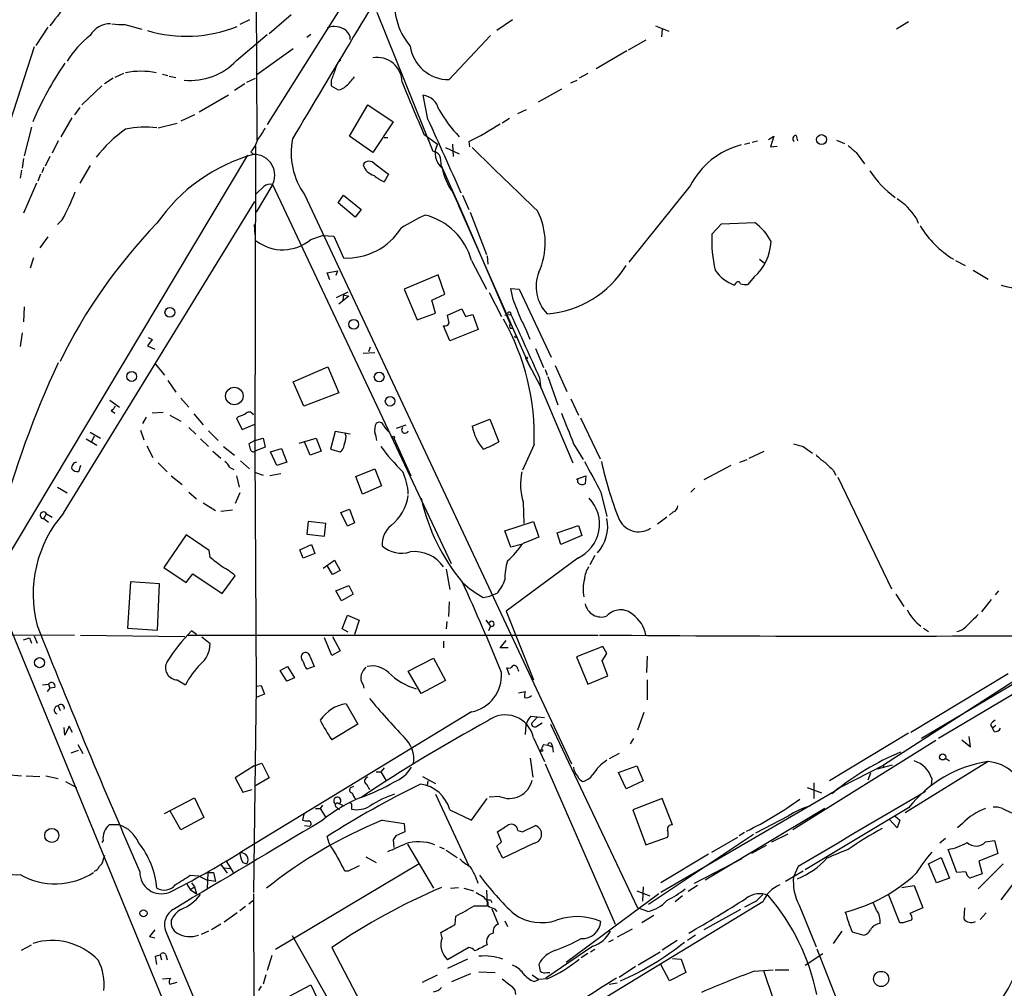
# Model space of a CAD drawing. Extents: x 5 to 971, y 11 to 890.
# Drawn here: x 523 to 645, y 560 to 681 of the extents above; entities that cross this region are included whole.
import ezdxf

# ---------------------------------------------------------------- set-up
doc = ezdxf.new("R2010")
doc.units = 0
doc.header["$MEASUREMENT"] = 0
doc.layers.add('MAIN', color=5, linetype='CONTINUOUS')

msp = doc.modelspace()

# ---------------------------------------------------------------- linework, layer by layer
at = {"layer": 'MAIN'}
for p, q in [((585.6393, 718.6506), (553.466, 667.512)), ((552.0267, 694.69), (552.196, 665.5646)), ((556.4293, 681.1433), (553.72, 678.7726)), ((567.0973, 681.482), (574.04, 664.21)), ((526.2033, 679.6193), (524.6793, 677.3333)), ((535.7707, 679.958), (537.8873, 679.3653)), ((551.2647, 680.5506), (550.0793, 679.958)), ((583.946, 680.5506), (581.9987, 679.196)), ((601.726, 679.7886), (603.4193, 679.1113)), ((633.222, 680.2966), (631.698, 679.3653)), ((549.656, 675.4706), (553.466, 678.688)), ((558.8847, 678.688), (558.3767, 678.3493)), ((576.072, 673.1), (581.2367, 678.6033)), ((602.5727, 679.3653), (602.488, 678.434)), ((524.51, 677.164), (520.192, 663.956)), ((600.5407, 678.0106), (598.3393, 676.7406)), ((556.6833, 676.91), (552.196, 673.6926)), ((598.17, 676.656), (594.36, 674.4546)), ((535.6013, 673.862), (534.5007, 673.354)), ((540.4273, 673.7773), (541.1047, 673.608)), ((541.274, 673.5233), (542.1207, 673.354)), ((593.344, 673.862), (592.2433, 673.2693)), ((532.892, 672.338), (530.4367, 669.9673)), ((534.3313, 673.2693), (533.2307, 672.592)), ((550.672, 672.592), (549.402, 671.7453)), ((550.926, 672.7613), (552.0267, 673.2693)), ((561.4247, 673.0153), (561.4247, 672.338)), ((561.4247, 672.338), (562.2713, 671.83)), ((591.2273, 672.6766), (591.9893, 673.0153)), ((548.64, 671.1526), (544.9993, 669.036)), ((573.4473, 668.1893), (572.8547, 671.1526)), ((590.042, 671.9146), (587.1633, 670.306)), ((563.7107, 666.0726), (565.9967, 669.9673)), ((565.9967, 669.9673), (569.1293, 667.8506)), ((530.1827, 669.6286), (529.5053, 668.6973)), ((544.4067, 668.6973), (542.7133, 667.9353)), ((584.6233, 668.8666), (585.724, 669.3746)), ((529.1667, 668.3586), (527.812, 665.988)), ((539.9193, 667.0886), (542.29, 667.6813)), ((569.1293, 667.8506), (566.5893, 664.0406)), ((583.6073, 668.274), (582.676, 667.6813)), ((524.1713, 667.1733), (523.24, 663.6173)), ((566.5893, 664.0406), (563.7107, 666.0726)), ((572.9393, 666.3266), (574.6327, 665.0566)), ((615.7807, 665.6493), (616.458, 666.0726)), ((616.458, 666.0726), (616.0347, 664.718)), ((619.252, 666.1573), (619.4213, 665.48)), ((527.4733, 665.48), (526.7113, 663.956)), ((552.0267, 664.8026), (551.942, 626.872)), ((568.0287, 665.9033), (568.452, 665.9033)), ((576.4953, 665.0566), (576.58, 663.5326)), ((578.5273, 665.3953), (578.612, 664.718)), ((612.8173, 665.0566), (613.4947, 665.226)), ((613.7487, 665.3106), (614.426, 665.48)), ((616.0347, 664.718), (616.8813, 664.8026)), ((624.2473, 665.5646), (625.2633, 665.1413)), ((551.0107, 663.702), (506.6453, 589.6186)), ((551.434, 664.1253), (551.7727, 663.7866)), ((575.6487, 664.6333), (577.342, 663.8713)), ((626.7027, 664.0406), (627.7187, 662.6013)), ((523.1553, 663.2786), (522.986, 662.0933)), ((526.4573, 663.5326), (525.8647, 662.3473)), ((531.4527, 662.432), (530.1827, 660.2306)), ((566.8433, 662.6013), (568.5367, 661.3313)), ((575.056, 662.5166), (577.5113, 657.0133)), ((575.056, 662.3473), (575.2253, 662.178)), ((522.9013, 661.8393), (522.732, 660.8233)), ((525.272, 661.3313), (524.9333, 660.4846)), ((525.6953, 662.178), (525.4413, 661.5006)), ((568.5367, 661.3313), (568.0287, 660.4)), ((524.764, 660.2306), (523.1553, 656.5053)), ((554.0587, 659.892), (552.1113, 656.59)), ((554.1433, 660.0613), (576.326, 612.902)), ((606.044, 659.892), (598.424, 650.4093)), ((553.0427, 659.8073), (552.1113, 658.876)), ((558.1227, 658.7913), (591.312, 588.01)), ((562.2713, 657.7753), (562.9487, 658.7066)), ((562.9487, 658.7066), (565.15, 656.9286)), ((576.4953, 659.13), (577.7653, 656.4206)), ((577.7653, 658.7066), (578.5273, 656.9286)), ((528.1507, 619.1673), (551.942, 657.9446)), ((564.388, 655.9973), (562.2713, 657.7753)), ((565.15, 656.9286), (564.388, 655.9973)), ((577.2573, 657.4366), (586.1473, 637.286)), ((577.5113, 657.0133), (583.692, 642.7046)), ((578.6967, 656.59), (580.7287, 651.3406)), ((527.9813, 655.6586), (527.3887, 655.066)), ((551.8573, 655.066), (551.942, 653.796)), ((608.7533, 653.8806), (609.9387, 655.1506)), ((609.9387, 655.1506), (614.0873, 655.32)), ((634.1533, 655.9126), (634.4073, 655.2353)), ((526.2033, 653.542), (525.1873, 652.1873)), ((558.8847, 653.2033), (560.324, 653.7113)), ((560.324, 653.7113), (561.7633, 653.6266)), ((561.7633, 653.6266), (562.9487, 650.9173)), ((524.4253, 650.9173), (524.002, 649.6473)), ((578.866, 650.5786), (580.7287, 647.0226)), ((580.8133, 651.1713), (580.898, 650.1553)), ((614.68, 650.748), (615.2727, 650.3246)), ((639.064, 650.5786), (640.2493, 649.986)), ((560.9167, 649.0546), (562.1867, 649.3086)), ((561.2553, 648.208), (560.9167, 649.0546)), ((562.1867, 649.3086), (562.0173, 648.716)), ((641.2653, 649.3933), (643.128, 648.2926)), ((574.7173, 648.8006), (570.484, 647.0226)), ((575.564, 646.43), (574.7173, 648.8006)), ((611.7167, 647.7846), (611.5473, 647.5306)), ((614.0027, 648.5466), (613.2407, 647.6153)), ((562.102, 646.0066), (563.5413, 646.684)), ((570.484, 647.0226), (572.0927, 643.2126)), ((573.9553, 645.668), (575.564, 646.43)), ((581.0673, 646.5993), (582.5913, 643.636)), ((584.0307, 645.7526), (583.7767, 647.1073)), ((583.7767, 647.1073), (584.7927, 647.0226)), ((584.7927, 647.0226), (588.772, 638.556)), ((563.626, 646.176), (562.356, 645.16)), ((562.9487, 646.3453), (562.864, 645.668)), ((562.9487, 646.3453), (563.626, 646.176)), ((574.3787, 644.0593), (573.9553, 645.668)), ((523.24, 644.8213), (523.1553, 642.9586)), ((572.0927, 643.2126), (574.3787, 644.0593)), ((575.9027, 643.8053), (577.6807, 644.5673)), ((577.6807, 644.5673), (578.104, 643.636)), ((576.072, 642.7893), (575.9027, 643.8053)), ((578.104, 643.636), (579.0353, 643.89)), ((579.0353, 643.89), (579.7127, 642.0273)), ((583.0147, 643.8053), (583.7767, 643.89)), ((522.986, 641.604), (522.732, 639.9106)), ((576.1567, 640.588), (575.3947, 642.4506)), ((579.7127, 642.0273), (576.1567, 640.588)), ((583.692, 642.1966), (584.0307, 642.1966)), ((539.1573, 640.7573), (538.5647, 639.9953)), ((538.6493, 641.0113), (539.1573, 640.7573)), ((538.5647, 639.9953), (539.496, 639.572)), ((565.404, 639.064), (566.8433, 639.1486)), ((566.2507, 639.826), (566.0813, 639.2333)), ((586.8247, 639.6566), (587.8407, 637.286)), ((585.6393, 638.3866), (587.4173, 635)), ((539.5807, 637.7093), (540.6813, 636.3546)), ((556.6833, 635.508), (561.0013, 637.3706)), ((561.0013, 637.3706), (562.356, 634.1533)), ((588.01, 637.032), (588.264, 636.3546)), ((589.28, 637.54), (590.7193, 634.3226)), ((541.1047, 635.6773), (542.1207, 634.238)), ((558.038, 632.46), (556.6833, 635.508)), ((587.3327, 636.016), (587.502, 634.6613)), ((588.3487, 636.1853), (589.6187, 632.6293)), ((587.4173, 635), (591.4813, 625.4326)), ((533.908, 633.222), (535.0933, 632.3753)), ((542.7133, 633.476), (543.7293, 632.3753)), ((562.356, 634.1533), (558.038, 632.46)), ((591.2273, 633.3913), (592.1587, 631.3593)), ((534.0773, 631.952), (534.5007, 631.6133)), ((538.3953, 631.1053), (537.972, 630.3433)), ((540.512, 631.698), (539.1573, 631.6133)), ((541.3587, 631.3593), (542.7133, 630.5973)), ((544.322, 631.5286), (545.5073, 630.174)), ((549.91, 631.19), (549.656, 630.936)), ((549.656, 630.936), (550.3333, 629.5813)), ((578.9507, 630.0046), (581.152, 630.8513)), ((581.152, 630.8513), (582.2527, 628.0573)), ((592.4127, 631.0206), (594.868, 625.9406)), ((537.718, 629.4966), (538.1413, 628.3113)), ((543.7293, 629.8353), (544.576, 628.9886)), ((546.1847, 629.412), (547.37, 628.2266)), ((550.3333, 629.5813), (551.942, 630.2586)), ((561.9327, 629.3273), (561.34, 627.126)), ((563.7953, 628.9886), (561.9327, 629.3273)), ((569.5527, 629.7506), (570.738, 630.174)), ((530.9447, 628.396), (532.2993, 627.634)), ((531.4527, 629.2426), (532.7227, 628.4806)), ((531.9607, 628.7346), (531.622, 628.0573)), ((545.1687, 628.396), (546.1847, 627.4646)), ((551.942, 628.2266), (551.18, 627.8033)), ((551.942, 628.2266), (552.958, 628.4806)), ((552.958, 628.4806), (553.212, 627.38)), ((557.4453, 627.888), (559.562, 628.4806)), ((558.8, 626.364), (558.1227, 628.0573)), ((559.562, 628.4806), (560.1547, 626.872)), ((563.2873, 628.7346), (563.118, 629.158)), ((569.214, 628.4806), (571.3307, 623.824)), ((538.48, 627.5493), (539.242, 626.11)), ((546.6927, 626.872), (547.7087, 626.0253)), ((548.0473, 627.4646), (549.402, 626.364)), ((553.212, 627.38), (551.942, 626.872)), ((551.942, 626.872), (552.1113, 597.662)), ((553.8893, 626.7873), (555.244, 627.2106)), ((555.244, 627.2106), (555.9213, 625.5173)), ((560.1547, 626.872), (558.8, 626.364)), ((561.34, 627.126), (562.5253, 626.7873)), ((586.6553, 627.7186), (585.216, 624.5013)), ((591.566, 627.8033), (592.7513, 625.856)), ((613.41, 626.0253), (615.2727, 626.872)), ((620.0987, 627.4646), (621.284, 626.618)), ((550.164, 625.6866), (551.2647, 624.6706)), ((554.6513, 625.094), (553.8893, 626.7873)), ((612.2247, 625.5173), (613.156, 625.856)), ((530.2673, 625.094), (530.0133, 624.332)), ((539.9193, 625.4326), (541.02, 624.332)), ((548.8093, 624.84), (549.3173, 624.586)), ((555.9213, 625.5173), (554.6513, 625.094)), ((564.4727, 623.7393), (566.8433, 624.6706)), ((566.8433, 624.6706), (567.69, 622.554)), ((611.124, 625.094), (607.7373, 623.316)), ((623.824, 624.5013), (624.1627, 623.9086)), ((541.528, 623.824), (542.8827, 622.7233)), ((549.656, 623.824), (549.9947, 622.3846)), ((552.0267, 624.2473), (552.958, 623.9086)), ((555.1593, 624.078), (553.8047, 623.824)), ((565.3193, 621.538), (564.4727, 623.7393)), ((591.9047, 623.4006), (593.09, 623.824)), ((592.074, 622.9773), (592.074, 623.4006)), ((593.09, 623.824), (593.0053, 622.808)), ((624.4167, 623.6546), (631.1053, 609.7693)), ((527.3887, 622.3846), (528.574, 621.7073)), ((567.69, 622.554), (565.3193, 621.538)), ((606.6367, 622.3), (606.1287, 621.792)), ((543.7293, 621.792), (544.6607, 620.9453)), ((550.0793, 621.7073), (549.4867, 620.3526)), ((594.9527, 621.792), (595.7147, 618.744)), ((545.5073, 620.4373), (547.0313, 619.506)), ((547.7087, 619.4213), (549.148, 619.5906)), ((562.61, 619.252), (563.7107, 619.6753)), ((563.7107, 619.6753), (564.3033, 617.982)), ((585.3007, 620.522), (585.3853, 617.8973)), ((525.6953, 618.49), (526.034, 619.0826)), ((525.6953, 618.49), (526.288, 618.0666)), ((526.034, 619.0826), (526.7113, 618.6593)), ((563.4567, 617.5586), (562.61, 619.252)), ((603.1653, 618.6593), (601.98, 617.8126)), ((603.9273, 619.3366), (603.504, 618.9133)), ((558.546, 618.1513), (558.3767, 616.5426)), ((560.7473, 617.8973), (558.546, 618.1513)), ((560.578, 616.2886), (560.7473, 617.8973)), ((564.3033, 617.982), (563.4567, 617.5586)), ((583.0147, 616.966), (586.5707, 618.1513)), ((586.5707, 618.1513), (587.248, 616.204)), ((589.534, 616.712), (592.1587, 617.6433)), ((592.1587, 617.6433), (592.582, 616.3733)), ((543.3907, 616.458), (540.5967, 612.394)), ((546.2693, 614.5106), (543.3907, 616.458)), ((558.3767, 616.5426), (560.578, 616.2886)), ((583.7767, 614.934), (583.0147, 616.966)), ((589.9573, 615.2726), (589.534, 616.712)), ((592.582, 616.3733), (589.9573, 615.2726)), ((557.53, 614.5953), (558.9693, 615.2726)), ((557.9533, 613.5793), (557.53, 614.5953)), ((558.9693, 615.2726), (559.3927, 614.172)), ((585.0467, 615.2726), (583.7767, 614.934)), ((546.354, 613.664), (546.2693, 614.5106)), ((559.3927, 614.172), (557.9533, 613.5793)), ((592.074, 613.5793), (583.184, 606.9753)), ((594.1907, 613.918), (593.598, 612.7326)), ((540.5967, 612.394), (543.3907, 610.5313)), ((560.4087, 612.3093), (561.848, 613.3253)), ((561.594, 611.5473), (560.9167, 612.648)), ((561.848, 613.3253), (562.5253, 612.0553)), ((575.7333, 612.2246), (576.1567, 609.6846)), ((543.3907, 610.5313), (544.2373, 611.632)), ((544.2373, 611.632), (547.878, 609.1766)), ((547.878, 609.1766), (549.4867, 611.378)), ((562.5253, 612.0553), (561.594, 611.5473)), ((536.448, 610.616), (536.1093, 604.8586)), ((540.0887, 610.362), (536.448, 610.616)), ((539.8347, 604.6046), (540.0887, 610.362)), ((562.0173, 609.5153), (563.626, 610.1926)), ((563.626, 610.1926), (564.134, 609.092)), ((562.6947, 608.2453), (562.0173, 609.5153)), ((564.134, 609.092), (562.6947, 608.2453)), ((580.3053, 608.6686), (581.152, 608.838)), ((581.9987, 609.1766), (581.152, 608.838)), ((631.6133, 609.092), (632.6293, 607.568)), ((644.398, 609.5153), (643.9747, 609.0073)), ((576.072, 608.1606), (575.9873, 606.298)), ((643.4667, 608.4146), (642.2813, 606.8906)), ((562.7793, 604.774), (563.4567, 606.4673)), ((563.4567, 606.4673), (564.896, 605.8746)), ((583.184, 606.9753), (586.5707, 598.424)), ((548.7247, 538.6493), (521.1233, 605.8746)), ((536.1093, 604.8586), (539.8347, 604.6046)), ((564.896, 605.8746), (564.3033, 604.0966)), ((575.818, 605.7053), (575.7333, 604.774)), ((580.644, 605.8746), (581.2367, 605.1126)), ((581.2367, 605.1126), (580.9827, 604.52)), ((635.0847, 604.8586), (635.6773, 604.4353)), ((486.5793, 604.0966), (529.5053, 604.012)), ((523.1553, 603.4193), (523.9173, 603.6733)), ((523.9173, 603.6733), (524.1713, 602.996)), ((524.51, 603.9273), (524.8487, 602.996)), ((530.2673, 604.012), (543.2213, 603.8426)), ((543.6447, 604.012), (594.614, 604.012)), ((544.6607, 604.0966), (544.068, 604.52)), ((546.354, 602.9113), (545.338, 603.758)), ((561.5093, 601.472), (560.578, 603.6733)), ((561.594, 603.8426), (562.5253, 602.0646)), ((563.5413, 604.3506), (562.7793, 604.774)), ((575.3947, 603.25), (575.3947, 602.4033)), ((582.422, 602.4033), (583.184, 603.3346)), ((583.438, 602.4033), (582.422, 602.4033)), ((595.2067, 602.5726), (591.9047, 601.3026)), ((595.7147, 601.726), (595.2067, 602.5726)), ((655.6587, 603.504), (634.8307, 591.1426)), ((657.352, 603.25), (636.9473, 591.1426)), ((558.8, 601.3026), (559.308, 600.1173)), ((562.5253, 602.0646), (561.5093, 601.472)), ((570.992, 599.5246), (574.1247, 601.1333)), ((574.1247, 601.1333), (575.6487, 598.3393)), ((591.9047, 601.3026), (593.344, 597.916)), ((595.122, 600.7946), (595.7147, 601.726)), ((600.71, 601.3873), (600.6253, 599.3553)), ((651.002, 601.3026), (630.0893, 587.8406)), ((555.0747, 599.6093), (556.006, 600.1173)), ((556.006, 600.1173), (556.8527, 598.678)), ((559.308, 600.1173), (558.3767, 599.7786)), ((583.6073, 599.0166), (583.2687, 599.948)), ((595.7993, 598.932), (595.122, 600.7946)), ((555.9213, 598.2546), (555.0747, 599.6093)), ((556.8527, 598.678), (555.9213, 598.2546)), ((572.6007, 596.7306), (570.992, 599.5246)), ((584.6233, 599.7786), (584.708, 599.5246)), ((593.344, 597.916), (595.7993, 598.932)), ((645.5833, 599.186), (633.476, 591.9046)), ((525.526, 597.8313), (526.288, 597.916)), ((526.288, 597.916), (526.4573, 597.408)), ((527.05, 597.4926), (526.4573, 597.408)), ((542.29, 598.424), (543.306, 597.8313)), ((552.1113, 597.662), (551.7727, 572.008)), ((552.1113, 597.662), (552.704, 597.7466)), ((552.704, 597.7466), (553.1273, 596.646)), ((565.404, 597.8313), (565.4887, 597.408)), ((575.6487, 598.3393), (572.6007, 596.7306)), ((600.71, 598.424), (600.71, 595.9686)), ((526.4573, 597.408), (526.1187, 596.9846)), ((553.1273, 596.646), (552.1113, 596.2226)), ((584.708, 596.8153), (585.5547, 596.9846)), ((527.4733, 595.2066), (527.7273, 594.614)), ((563.2873, 595.4606), (564.7267, 592.9206)), ((578.866, 594.4446), (550.0793, 576.9186)), ((586.232, 593.9366), (587.0787, 593.852)), ((587.0787, 593.852), (586.3167, 593.0053)), ((587.0787, 593.852), (587.9253, 593.7673)), ((600.2867, 594.36), (599.5247, 592.1586)), ((528.828, 592.6666), (528.32, 591.566)), ((529.2513, 591.9046), (528.828, 592.6666)), ((564.7267, 592.9206), (561.5093, 590.9733)), ((585.6393, 592.836), (585.5547, 591.6506)), ((586.994, 592.6666), (587.6713, 593.09)), ((588.6873, 592.9206), (599.5247, 570.0606)), ((643.382, 592.836), (643.636, 592.4126)), ((644.0593, 592.7513), (643.636, 592.4126)), ((528.32, 591.566), (528.2353, 592.4973)), ((633.222, 591.82), (623.4007, 585.8933)), ((640.9267, 590.1266), (640.7573, 591.3966)), ((643.89, 591.9893), (643.636, 592.4126)), ((529.9287, 590.3806), (530.5213, 589.28)), ((586.5707, 591.2273), (587.9253, 588.264)), ((587.8407, 590.3806), (588.3487, 590.296)), ((588.3487, 590.296), (588.9413, 590.1266)), ((588.772, 590.55), (588.9413, 590.1266)), ((588.9413, 590.1266), (589.026, 589.4493)), ((599.0167, 591.1426), (598.5933, 590.4653)), ((636.6087, 590.8886), (618.8287, 579.7973)), ((639.826, 590.9733), (640.9267, 590.1266)), ((529.082, 589.3646), (530.0133, 589.7033)), ((597.2387, 589.28), (595.9687, 588.6026)), ((551.8573, 587.756), (549.4867, 586.232)), ((551.8573, 587.756), (552.7887, 588.0946)), ((552.7887, 588.0946), (553.72, 586.232)), ((586.1473, 588.6873), (586.486, 586.3166)), ((588.01, 588.01), (596.7307, 568.0286)), ((597.154, 586.9093), (599.44, 587.756)), ((599.44, 587.756), (600.202, 585.8933)), ((624.84, 585.1313), (630.0893, 587.8406)), ((631.19, 587.8406), (629.3273, 587.3326)), ((630.0893, 587.8406), (630.0893, 587.5866)), ((643.128, 588.264), (632.7987, 581.914)), ((637.794, 588.6873), (638.302, 588.3486)), ((644.7367, 571.0766), (657.9447, 588.518)), ((521.0387, 586.6553), (522.9013, 586.486)), ((523.494, 586.486), (525.1873, 586.4013)), ((525.9493, 586.486), (527.4733, 586.1473)), ((567.0127, 586.994), (567.6053, 586.994)), ((568.0287, 587.502), (567.6053, 586.994)), ((567.6053, 586.994), (568.198, 585.978)), ((598.0853, 584.8773), (597.154, 586.9093)), ((628.4807, 586.8246), (628.142, 585.978)), ((528.4047, 585.8086), (529.7593, 585.0466)), ((549.4867, 586.232), (550.418, 584.454)), ((553.72, 586.232), (551.942, 585.216)), ((563.88, 585.0466), (564.2187, 585.216)), ((565.8273, 585.47), (566.166, 584.7926)), ((572.77, 586.4013), (574.3787, 585.5546)), ((573.4473, 585.8933), (573.3627, 585.3006)), ((600.202, 585.8933), (598.0853, 584.8773)), ((621.4533, 585.6393), (621.4533, 583.692)), ((636.1007, 586.1473), (636.016, 585.3006)), ((550.418, 584.454), (551.6033, 584.7926)), ((574.3787, 584.2), (578.5273, 575.31)), ((623.9933, 584.5386), (602.4033, 572.008)), ((620.6067, 585.0466), (622.3847, 584.3693)), ((624.84, 585.1313), (623.6547, 584.2846)), ((623.6547, 584.2846), (623.9933, 584.5386)), ((623.9933, 584.5386), (623.6547, 584.2846)), ((540.6813, 581.8293), (544.4067, 583.7766)), ((544.4067, 583.7766), (545.592, 581.3213)), ((560.324, 582.8453), (560.07, 582.422)), ((562.2713, 583.0993), (563.0333, 582.7606)), ((563.9647, 582.7606), (563.9647, 582.3373)), ((578.866, 580.9826), (580.8133, 583.692)), ((582.3373, 583.946), (581.0673, 583.8613)), ((602.5727, 583.692), (598.932, 582.2526)), ((603.8427, 580.39), (602.5727, 583.692)), ((542.7133, 579.7973), (541.3587, 582.168)), ((558.038, 581.7446), (557.8687, 580.9826)), ((559.4773, 582.422), (560.07, 582.422)), ((560.07, 582.422), (560.7473, 581.3213)), ((562.102, 582.5913), (562.4407, 582.2526)), ((576.1567, 582.2526), (578.866, 580.9826)), ((598.932, 582.2526), (600.5407, 577.9346)), ((622.808, 582.422), (607.9067, 573.532)), ((633.222, 582.5066), (620.3527, 574.802)), ((644.906, 582.422), (646.0067, 581.914)), ((535.0933, 580.39), (533.8233, 580.39)), ((545.592, 581.3213), (542.7133, 579.7973)), ((567.7747, 580.9826), (570.484, 580.5593)), ((570.484, 580.5593), (570.5687, 579.5433)), ((618.236, 581.4906), (614.172, 579.374)), ((631.7827, 580.0513), (630.8513, 581.0673)), ((631.5287, 581.4906), (632.1213, 580.9826)), ((632.1213, 580.9826), (631.7827, 580.0513)), ((639.9107, 580.5593), (639.318, 580.0513)), ((558.1227, 580.3053), (558.7153, 580.2206)), ((570.5687, 579.5433), (569.468, 579.0353)), ((582.5913, 578.2733), (582.0833, 579.5433)), ((584.6233, 579.7126), (585.216, 579.5433)), ((585.216, 579.5433), (586.8247, 580.3053)), ((613.918, 579.2046), (600.8793, 570.484)), ((612.8173, 579.4586), (612.14, 579.0353)), ((616.204, 578.2733), (618.236, 579.2893)), ((533.0613, 578.4426), (532.892, 578.1886)), ((561.1707, 578.104), (560.9167, 578.9506)), ((569.1293, 578.5273), (569.214, 577.596)), ((570.9073, 578.0193), (574.1247, 572.516)), ((581.9987, 577.7653), (582.5913, 578.2733)), ((586.6553, 578.104), (582.7607, 576.2413)), ((600.5407, 577.9346), (603.25, 578.866)), ((608.7533, 577.0033), (611.9707, 578.866)), ((637.794, 578.6966), (637.1167, 578.104)), ((642.7893, 578.2733), (643.89, 578.4426)), ((643.89, 578.4426), (644.3133, 576.834)), ((574.8867, 577.6806), (575.4793, 577.4266)), ((575.7333, 577.2573), (577.088, 576.326)), ((608.33, 576.7493), (602.4033, 573.1933)), ((615.5267, 577.85), (613.664, 576.834)), ((639.2333, 574.4633), (638.1327, 577.342)), ((644.3133, 576.834), (641.9427, 575.9026)), ((532.892, 575.564), (532.5533, 575.2253)), ((547.7087, 575.4793), (548.4707, 574.3786)), ((548.3013, 575.9873), (549.2327, 574.4633)), ((550.418, 575.7333), (550.926, 575.564)), ((572.3467, 575.564), (554.482, 564.896)), ((565.7427, 576.4106), (567.0127, 575.7333)), ((612.4787, 576.1566), (606.552, 573.1086)), ((635.6773, 575.564), (637.286, 576.326)), ((636.6933, 573.1933), (635.6773, 575.564)), ((637.286, 576.326), (638.302, 573.786)), ((644.9907, 575.564), (641.858, 572.4313)), ((641.9427, 575.9026), (642.366, 574.294)), ((546.1, 574.4633), (546.0153, 572.4313)), ((546.1, 574.4633), (546.7773, 574.4633)), ((546.7773, 574.4633), (547.0313, 573.3626)), ((548.132, 575.056), (548.894, 574.9713)), ((563.5413, 574.6326), (563.118, 574.6326)), ((620.0987, 574.6326), (617.8973, 573.3626)), ((619.506, 575.2253), (618.9133, 573.9553)), ((640.334, 574.548), (639.2333, 574.4633)), ((543.4753, 573.024), (543.8987, 572.3466)), ((543.8987, 574.1246), (544.9147, 574.04)), ((544.068, 573.1933), (544.4067, 572.6853)), ((544.9147, 574.04), (546.0153, 573.532)), ((547.0313, 573.3626), (546.0153, 573.532)), ((638.302, 573.786), (636.6933, 573.1933)), ((543.8987, 572.3466), (544.4067, 572.6853)), ((543.8987, 572.3466), (544.6607, 571.8386)), ((544.4067, 572.6853), (544.6607, 571.8386)), ((551.7727, 571.8386), (551.8573, 508.0846)), ((576.2413, 572.516), (577.2573, 572.6006)), ((577.9347, 572.516), (579.12, 572.1773)), ((580.7287, 572.262), (580.8133, 570.3146)), ((602.1493, 571.8386), (590.6347, 563.2873)), ((599.44, 572.1773), (601.0487, 571.5846)), ((600.202, 572.6853), (600.1173, 570.9073)), ((606.9753, 572.8546), (605.79, 572.0926)), ((632.3753, 572.6006), (633.8993, 572.8546)), ((633.8993, 572.8546), (635, 570.0606)), ((551.18, 570.5686), (551.688, 570.992)), ((581.2367, 571.0766), (581.406, 570.738)), ((615.1033, 570.8226), (590.042, 555.5826)), ((605.1127, 571.5846), (604.1813, 570.8226)), ((614.2567, 570.9073), (612.8173, 570.1453)), ((629.2427, 569.8066), (628.8193, 570.738)), ((632.1213, 568.198), (630.7667, 571.6693)), ((549.7407, 569.468), (548.132, 568.2826)), ((550.7567, 570.23), (550.0793, 569.722)), ((579.2047, 570.3146), (580.8133, 570.3146)), ((581.406, 569.976), (582.168, 568.0286)), ((581.7447, 569.976), (581.9987, 569.6373)), ((600.7947, 569.6373), (599.5247, 570.0606)), ((612.3093, 569.8913), (607.7373, 567.3513)), ((619.5907, 570.3993), (621.7073, 565.2346)), ((635, 570.0606), (633.3913, 569.3833)), ((640.1647, 570.0606), (640.08, 568.706)), ((642.874, 569.468), (642.112, 568.6213)), ((576.834, 568.0286), (576.9187, 569.0446)), ((583.0147, 568.452), (583.3533, 567.7746)), ((601.5567, 569.1293), (600.0327, 568.198)), ((632.5447, 568.198), (632.1213, 568.198)), ((540.9353, 566.928), (551.8573, 541.02)), ((546.1847, 567.182), (545.2533, 566.7586)), ((547.7087, 568.0286), (546.5233, 567.3513)), ((575.2253, 566.3353), (575.056, 567.0126)), ((598.8473, 567.436), (596.9847, 566.42)), ((624.9247, 567.182), (623.824, 565.658)), ((626.1947, 567.0973), (627.634, 566.674)), ((538.8187, 566.5046), (539.496, 566.3353)), ((562.864, 555.5826), (556.5987, 566.5893)), ((596.4767, 566.0813), (595.884, 565.8273)), ((604.4353, 565.9966), (602.5727, 564.8113)), ((606.7213, 566.674), (605.7053, 565.9966)), ((522.9013, 564.8113), (524.1713, 565.4886)), ((561.5093, 565.15), (565.7427, 557.022)), ((578.5273, 565.15), (575.9027, 563.626)), ((593.9367, 565.3193), (588.0947, 561.34)), ((594.1907, 564.896), (593.6827, 564.5573)), ((602.3187, 564.5573), (599.6093, 562.9486)), ((621.792, 564.9806), (639.318, 520.6153)), ((539.5807, 564.0493), (540.1733, 564.2186)), ((540.1733, 564.2186), (540.3427, 563.626)), ((540.8507, 564.2186), (541.02, 563.626)), ((554.0587, 564.134), (553.466, 562.2713)), ((578.358, 563.7106), (575.9027, 562.5253)), ((593.344, 564.388), (592.4973, 563.88)), ((603.8427, 563.7953), (604.9433, 563.7106)), ((604.9433, 563.7106), (605.536, 562.0173)), ((620.3527, 562.9486), (622.554, 564.388)), ((579.7973, 562.102), (581.8293, 562.0173)), ((588.264, 562.0173), (588.6027, 562.0173)), ((599.2707, 562.7793), (597.2387, 561.4246)), ((603.504, 561.0013), (602.4033, 563.0333)), ((605.536, 562.0173), (603.504, 561.0013)), ((614.0027, 562.1866), (616.3733, 562.356)), ((615.188, 562.2713), (616.3733, 558.7153)), ((616.6273, 562.356), (618.3207, 562.356)), ((540.4273, 561.2553), (541.4433, 561.34)), ((541.3587, 560.578), (542.29, 560.832)), ((553.2967, 561.7633), (552.958, 560.578)), ((572.77, 560.832), (574.6327, 561.7633)), ((576.4107, 560.9166), (578.7813, 561.9326)), ((586.4013, 561.7633), (587.248, 561.1706)), ((586.6553, 560.9166), (587.248, 561.1706)), ((588.264, 561.2553), (587.248, 561.1706)), ((595.9687, 560.578), (596.9847, 560.7473)), ((552.704, 560.324), (552.3653, 559.816)), ((554.1433, 557.9533), (558.8847, 560.4933)), ((558.8847, 560.4933), (560.578, 556.9373))]:
    msp.add_line(p, q, dxfattribs=at)
for centre, radius in [((622.3897, 665.6385), 0.6155), ((541.3613, 644.1467), 0.6068), ((564.2292, 642.6539), 0.6071), ((584.3693, 641.096), 0.1197), ((585.724, 638.4714), 0.1197), ((536.6173, 636.17), 0.6149), ((567.3876, 636.1168), 0.6032), ((549.3713, 633.743), 1.0895), ((568.7399, 633.0846), 0.5909), ((569.1716, 628.6077), 0.1338), ((525.1599, 600.5767), 0.6246), ((587.5866, 589.6469), 0.1411), ((637.4553, 588.8567), 0.3786), ((526.6845, 579.0899), 0.8756), ((538.0827, 569.3964), 0.4371), ((629.8066, 561.2372), 0.9424)]:
    msp.add_circle(centre, radius, dxfattribs=at)
for centre, radius, start, end in [((6914.19, -3131.5487), 7405.2902, 148.92165207, 149.15083592), ((560.3058, 662.501), 43.3672, 146.837854, 175.724664), ((553.1775, 660.4953), 32.9576, 130.072856, 144.168861), ((577.3859, 682.4999), 8.0793, 168.529291, 220.539528), ((533.996, 677.0758), 2.9668, 90.063731, 149.011072), ((535.3475, 687.2474), 7.3017, 260.656102, 273.322686), ((543.421, 695.5478), 17.0577, 253.459175, 291.745834), ((561.8058, 677.2913), 2.4131, 52.123767, 111.620193), ((539.6637, 668.3599), 13.1281, 128.71529, 147.642884), ((562.4169, 678.1267), 1.3788, 358.695026, 50.854739), ((576.0219, 677.923), 4.8233, 188.037537, 270.595151), ((567.1202, 672.7451), 3.1099, 0.29847, 99.829425), ((559.0953, 653.5852), 37.5684, 145.00287, 157.683773), ((543.8416, 681.0263), 8.042, 264.971409, 316.303406), ((563.9677, 673.9933), 2.0696, 130.99737, 169.512657), ((537.7603, 664.4966), 9.6401, 78.602647, 101.397353), ((900.3315, 546.701), 361.681, 159.329823, 159.559021), ((560.1718, 676.2333), 4.988, 308.653171, 325.92412), ((562.1731, 673.2965), 1.4698, 273.83093, 319.295957), ((2180.2527, 1346.8659), 1745.4484, 202.7187003, 202.9478841), ((572.5976, 668.9156), 2.2517, 11.762061, 83.443722), ((592.4361, 679.9546), 20.5645, 210.962658, 222.778147), ((-286.5543, 276.0345), 945.1921, 23.8993015, 24.5126588), ((564.7892, 694.2477), 31.9562, 295.461503, 303.489268), ((544.8413, 653.8503), 15.8602, 124.511686, 142.760898), ((538.2755, 656.1273), 11.06, 82.338636, 102.639951), ((547.4998, 669.7637), 6.3076, 319.285006, 334.905676), ((619.2404, 665.7378), 0.4196, 88.416063, 234.711536), ((549.0264, 666.4601), 3.3538, 315.879471, 346.009749), ((565.381, 664.0232), 8.9474, 168.976781, 215.784673), ((576.6994, 663.929), 2.3543, 151.382937, 231.234911), ((614.9636, 655.2513), 10.0546, 104.807054, 152.512889), ((837.8798, 918.4759), 330.6555, 230.078715, 230.307887), ((557.5728, 642.9046), 21.6725, 105.522951, 145.322587), ((551.8155, 661.1935), 2.5935, 329.877782, 90.945601), ((573.6249, 662.5584), 1.703, 42.186781, 75.891948), ((572.6002, 662.7283), 2.4852, 351.18127, 23.066602), ((2551.5115, 2692.6929), 2829.138, 225.7947875, 226.0239707), ((566.1522, 662.0731), 0.8698, 37.390275, 149.342406), ((567.2823, 663.0404), 1.95, 195.582149, 254.424301), ((569.8038, 664.7978), 4.7425, 230.052738, 248.01934), ((582.9332, 663.6429), 7.8621, 191.367244, 215.030051), ((639.5905, 669.2381), 13.4655, 213.762645, 233.223117), ((553.847, 658.8337), 1.2629, 76.430326, 129.560428), ((499.2916, 671.0623), 32.5634, 331.768339, 338.504186), ((626.7867, 650.9169), 8.9008, 34.143372, 55.854307), ((583.4238, 633.716), 24.7839, 114.595027, 122.396244), ((571.1314, 648.4866), 8.0125, 15.134828, 75.713146), ((579.2774, 652.7741), 8.7603, 335.485786, 27.059669), ((587.562, 608.9916), 66.5167, 135.955271, 154.098271), ((610.1406, 649.8809), 6.7201, 27.16789, 54.034747), ((563.3685, 658.9202), 8.0139, 266.997246, 327.739372), ((624.7658, 653.1278), 16.0302, 177.30832, 193.471808), ((645.2627, 661.3496), 12.4109, 211.32859, 238.673073), ((555.3921, 657.3563), 5.4264, 232.800036, 310.063246), ((609.9668, 653.197), 6.1575, 310.953433, 357.694514), ((591.7783, 647.3482), 4.8715, 158.428133, 223.829775), ((587.3958, 656.4217), 12.4773, 273.989986, 328.949616), ((613.24, 652.1247), 4.896, 213.909477, 249.773638), ((611.9989, 647.6436), 0.3155, 10.298349, 153.451194), ((612.9866, 649.9843), 2.3826, 253.484793, 276.122164), ((653.352, 679.6161), 33.222, 254.969987, 272.665), ((-50.4439, 390.4895), 683.8986, 21.6868196, 21.9160087), ((583.5727, 643.9707), 0.2194, 338.416831, 178.981632), ((575.4793, 643.1279), 0.6826, 262.88019, 330.261365), ((557.0462, 628.7325), 29.6265, 358.038796, 29.446762), ((2554.0571, 1528.954), 2159.9405, 204.189956, 204.4191386), ((570.8805, 635.3882), 16.1834, 19.375993, 28.913134), ((584.0305, 642.4506), 0.4232, 143.116564, 216.883436), ((638.4335, 586.393), 122.3231, 155.108671, 165.157319), ((533.6115, 632.9258), 1.0795, 295.563296, 334.436704), ((551.2117, 631.1369), 0.6035, 21.625104, 127.864991), ((549.4239, 633.4956), 2.3563, 281.905565, 306.980293), ((1543.286, 1010.701), 1025.8565, 201.6868108, 201.9159979), ((569.0024, 629.4542), 2.1793, 155.922459, 187.811463), ((567.3831, 629.867), 0.6034, 21.619776, 127.870819), ((569.5388, 630.7583), 1.7294, 202.757481, 241.213446), ((570.594, 629.5288), 0.4148, 132.341539, 343.644759), ((585.2728, 631.2216), 6.4382, 190.896115, 219.504869), ((560.139, 628.8816), 3.1517, 336.681342, 357.326695), ((564.8435, 628.1123), 2.2567, 2.903231, 27.605171), ((576.8429, 636.8679), 10.3389, 289.565885, 301.550358), ((720.5601, 669.7823), 174.5046, 193.919653, 194.148876), ((551.7303, 627.1966), 0.3875, 190.497939, 303.11188), ((561.933, 627.7184), 1.1035, 302.461635, 355.613639), ((587.0676, 641.5596), 24.0302, 215.912833, 225.800357), ((704.1828, 923.9902), 308.2168, 253.939374, 254.168552), ((625.0511, 629.2846), 4.3845, 220.302505, 239.229875), ((529.8599, 624.8161), 0.7083, 98.164418, 191.854079), ((529.9165, 625.3178), 0.9905, 220.799562, 275.608144), ((546.9877, 624.0348), 1.9916, 23.846818, 51.896418), ((1546.4359, 1131.6965), 1079.5012, 207.957892, 208.1870751), ((636.7487, 634.3333), 42.6154, 191.822814, 201.702567), ((877.3158, 879.0091), 359.2107, 224.885409, 225.114592), ((564.2512, 621.383), 6.7426, 1.317244, 25.9361), ((592.2327, 622.739), 7.2779, 167.356598, 197.735374), ((592.651, 623.5054), 0.7822, 222.46635, 296.931928), ((565.3341, 622.1194), 5.7075, 308.34876, 352.441046), ((597.0189, 626.5224), 25.0283, 192.676598, 219.711367), ((590.1083, 617.8234), 4.6772, 294.851715, 43.281192), ((603.7791, 620.0634), 0.7417, 281.525044, 2.720065), ((539.6962, 609.0631), 15.3425, 138.80877, 194.593914), ((525.6515, 618.9081), 0.4204, 24.522906, 275.98047), ((590.9643, 617.5375), 4.845, 317.376371, 11.337995), ((599.6517, 619.5315), 2.6747, 200.962459, 303.636597), ((570.7581, 615.319), 2.9912, 129.009214, 184.135293), ((797.9031, 107.7899), 550.3276, 112.506068, 112.735255), ((570.1876, 617.8075), 3.6242, 228.258148, 286.979988), ((575.8337, 621.7358), 11.3452, 311.513927, 325.790412), ((250.766, 232.0713), 482.6855, 52.008863, 52.238046), ((571.8336, 610.0985), 4.2833, 33.757219, 97.884933), ((544.1451, 605.2964), 8.0944, 48.706467, 62.537149), ((590.5152, 611.0082), 7.5018, 162.687483, 181.05558), ((595.9674, 610.7857), 3.0514, 146.303162, 176.82694), ((597.0171, 609.6947), 4.2858, 162.904053, 192.688894), ((588.1762, 622.0646), 15.5372, 227.928008, 239.56338), ((318.7186, 492.0402), 284.8602, 22.131216, 24.579931), ((578.961, 612.1507), 4.2512, 315.606121, 342.466923), ((594.9983, 608.2794), 2.0276, 190.595006, 290.690986), ((597.4056, 604.9059), 2.2449, 47.160773, 138.868576), ((596.643, 603.3228), 3.9582, 10.027518, 54.669296), ((638.0787, 609.6113), 5.5987, 206.141246, 233.468434), ((1022.0707, 224.8153), 538.7807, 134.885401, 135.114599), ((1513.7856, 999.7168), 1064.7262, 201.7486847, 203.535813), ((581.3636, 605.409), 0.3224, 246.82241, 156.799076), ((638.8204, 606.5205), 2.1257, 281.20051, 315.402156), ((559.6447, 588.9345), 22.035, 134.98382, 147.696806), ((626.7027, 4349.6972), 3745.8212, 269.5117576, 270.488241), ((543.0305, 602.9157), 3.3235, 310.042192, 359.924146), ((558.3862, 601.2576), 0.698, 137.851101, 231.6722), ((558.2074, 601.235), 0.5965, 6.507803, 124.59856), ((542.3399, 599.9475), 1.5243, 149.985176, 268.124032), ((552.6385, 592.9404), 10.5364, 135.149577, 152.342234), ((560.262, 601.1976), 2.3596, 191.925675, 216.96751), ((567.6177, 598.1851), 2.6323, 135.423265, 159.631202), ((566.456, 597.0896), 3.0762, 47.437264, 100.185899), ((583.5227, 600.4561), 0.5681, 243.43946, 333.425927), ((584.1623, 599.7598), 0.4614, 2.33528, 106.573158), ((566.547, 598.7203), 1.448, 164.744881, 217.874984), ((574.3361, 605.2815), 8.2917, 225.619569, 253.693637), ((577.9013, 599.0448), 4.7003, 281.84377, 3.787722), ((526.6514, 597.6726), 0.4374, 335.696991, 146.186403), ((587.4161, 596.392), 1.9535, 162.340474, 184.974823), ((585.6392, 597.1967), 0.9887, 260.146108, 313.254118), ((527.5142, 594.6777), 0.5305, 94.4219, 246.658181), ((527.8209, 594.9348), 0.4412, 339.918154, 141.976966), ((563.992, 590.7818), 4.7316, 98.565254, 145.98617), ((633.6634, 652.1857), 87.7339, 219.705165, 223.935201), ((583.0723, 590.5114), 3.5709, 11.565133, 127.509796), ((588.9063, 591.7865), 3.4314, 141.201202, 162.190762), ((575.8551, 601.0323), 17.521, 205.720168, 215.037402), ((675.2674, 419.7894), 197.552, 118.534904, 123.847271), ((586.7401, 593.0054), 0.4234, 180.013532, 306.848245), ((644.6944, 592.1161), 1.4969, 118.737847, 151.253601), ((643.9535, 592.7724), 0.7857, 265.364144, 332.746833), ((567.8472, 588.5017), 3.8536, 352.669359, 46.824358), ((588.5422, 589.7292), 0.9573, 137.120783, 176.478547), ((588.6027, 590.3524), 0.2602, 49.410647, 192.519254), ((646.0621, 556.9534), 35.3267, 113.093173, 128.660619), ((598.9312, 583.4388), 5.9406, 122.781876, 147.218124), ((645.3164, 573.098), 15.3231, 98.210903, 142.119572), ((632.9595, 585.2073), 3.2789, 16.659744, 73.344105), ((642.8199, 583.4532), 4.8207, 5.867413, 86.335588), ((567.5787, 589.8888), 4.4743, 291.43735, 329.033608), ((593.4336, 587.6855), 1.8702, 183.031305, 223.366393), ((592.3703, 587.6289), 1.8443, 279.248323, 328.136875), ((624.865, 478.7524), 118.8657, 116.129689, 122.546754), ((557.3532, 605.8804), 23.3872, 289.694282, 300.47419), ((566.0178, 585.8721), 0.445, 92.717737, 244.650149), ((571.9636, 581.1764), 4.329, 14.394807, 82.668792), ((583.5498, 586.6011), 2.9188, 245.455323, 347.673677), ((593.3861, 587.1207), 1.4964, 208.735138, 241.264862), ((564.0558, 584.7307), 0.3615, 119.096166, 268.969612), ((565.6759, 584.7745), 1.6763, 193.988163, 224.129898), ((573.4753, 571.4091), 13.4555, 108.083363, 122.474491), ((2955.7627, -3378.2516), 4592.1754, 120.3512371, 120.5804209), ((572.3094, 566.2429), 18.9858, 111.878016, 129.475242), ((562.1811, 583.3922), 0.452, 319.603588, 236.661522), ((562.1867, 582.8453), 0.2677, 71.578587, 251.558284), ((563.7954, 582.8876), 0.2117, 323.124688, 90.027065), ((564.5575, 585.5204), 3.2378, 259.450459, 301.530062), ((595.2904, 616.6065), 41.0313, 295.680308, 306.462707), ((623.265, 574.1352), 8.9103, 104.526893, 124.361016), ((645.0649, 575.7496), 7.0498, 108.831773, 136.980202), ((644.0593, 580.7283), 1.8935, 63.439008, 100.301057), ((535.1483, 578.7487), 2.1094, 128.913484, 188.344071), ((533.921, 576.7503), 3.8238, 22.094959, 72.146926), ((3281.572, -3996.5238), 5325.2644, 120.7319951, 120.9611799), ((589.6118, 527.3912), 57.8697, 112.169616, 128.760825), ((558.4189, 582.4644), 1.5806, 249.629778, 277.700518), ((558.5704, 580.5465), 0.3566, 293.970645, 80.265635), ((371.0814, 918.6483), 399.392, 301.891186, 302.120364), ((583.819, 579.681), 0.8049, 2.249927, 118.252543), ((603.7346, 579.8866), 0.5149, 77.880372, 199.751133), ((586.4501, 579.227), 1.1415, 280.355124, 70.84284), ((602.2346, 579.2893), 1.1001, 337.369719, 22.630281), ((665.2502, 518.2551), 71.1093, 119.791393, 123.805536), ((522.3802, 578.2134), 4.0195, 170.656254, 275.021111), ((529.3821, 571.6348), 10.4053, 4.858071, 39.039397), ((532.1959, 559.5685), 34.3963, 25.973626, 32.607497), ((557.1571, 605.6308), 30.6964, 291.589598, 295.907012), ((696.3101, 494.0987), 152.6537, 146.192759, 146.421922), ((572.3106, 572.6657), 5.6299, 69.37189, 108.023326), ((636.8794, 584.5936), 7.3591, 279.80561, 299.500849), ((641.6031, 579.3971), 1.634, 227.69612, 316.547354), ((491.9885, 670.7326), 110.3431, 296.529383, 301.766309), ((550.2267, 576.0688), 0.8625, 324.175811, 99.840197), ((552.4512, 576.9553), 2.3722, 180.886457, 211.006836), ((201.3997, 386.5133), 425.9494, 26.450454, 26.679649), ((641.6179, 535.673), 44.6106, 110.923224, 114.579309), ((653.1882, 562.2904), 22.5489, 139.270466, 147.582225), ((787.0686, 491.3946), 267.7503, 161.448775, 161.677951), ((581.1409, 579.89), 5.2663, 225.147709, 242.346452), ((615.4606, 583.2575), 10.3445, 292.512242, 317.292551), ((527.0928, 581.9386), 8.8746, 240.568708, 302.613849), ((531.7912, 575.3947), 0.7807, 282.539156, 347.468008), ((540.301, 574.4926), 2.6683, 178.810312, 291.385924), ((733.5785, 236.2766), 378.6785, 116.452158, 116.681328), ((569.7111, 569.6101), 10.5958, 19.279532, 32.001715), ((620.4774, 588.8852), 19.9367, 284.140657, 313.311653), ((641.4767, 574.7594), 1.162, 190.481242, 236.893865), ((768.5989, 193.0553), 401.5939, 108.320353, 108.549545), ((246.6382, 1039.2133), 551.9704, 302.355418, 302.584598), ((606.5304, 593.6232), 33.0202, 216.192886, 227.447535), ((625.1823, 573.307), 6.3024, 174.095823, 207.47498), ((540.6371, 574.1095), 1.8238, 240.895353, 320.087033), ((540.8177, 574.9398), 5.3926, 290.580046, 323.788431), ((604.5424, 502.613), 75.9126, 112.787213, 124.532725), ((706.8819, 783.4038), 246.8296, 238.919658, 239.148841), ((596.0042, 584.9009), 15.6441, 297.242009, 307.147952), ((614.6517, 569.2039), 2.6348, 64.628276, 129.19164), ((826.3423, 359.6933), 299.3187, 134.888779, 135.117975), ((618.6851, 569.3575), 3.8699, 112.246532, 157.753468), ((581.0533, 571.9093), 0.8527, 208.687149, 282.420938), ((580.3053, 570.5686), 0.6448, 336.802576, 66.802576), ((600.0408, 573.7081), 4.14, 280.492132, 318.999858), ((516.6855, 721.8438), 178.7558, 299.930194, 302.59727), ((595.0507, 553.824), 27.2978, 11.589307, 40.588591), ((542.9422, 567.9524), 2.2532, 116.089692, 207.041538), ((544.4275, 567.1955), 3.1947, 122.451384, 155.178136), ((260.5523, 1141.1965), 653.7932, 298.940017, 299.169193), ((582.5057, 573.107), 3.2221, 240.069189, 256.338966), ((587.5866, 574.1669), 5.9304, 235.175856, 288.30602), ((645.7092, 575.2004), 21.13, 195.502978, 202.549927), ((627.2525, 568.4095), 2.4316, 353.003287, 35.068462), ((633.0104, 568.8668), 0.6418, 329.034712, 53.592573), ((543.0348, 568.2656), 1.531, 169.804277, 240.890144), ((591.992, 561.6587), 7.3329, 66.18674, 110.288916), ((592.6345, 568.5739), 2.3274, 266.620384, 354.907205), ((629.7455, 566.6868), 1.4287, 93.18984, 152.283484), ((717.7026, 314.3675), 267.7346, 108.316967, 108.54615), ((641.0037, 569.4038), 1.1576, 217.068861, 296.447742), ((750.8596, 397.5811), 271.1024, 141.228082, 141.457236), ((543.8806, 569.6766), 3.1757, 239.942265, 289.003786), ((321.9573, 1011.999), 511.9295, 299.630289, 299.859482), ((581.7666, 565.9053), 1.0404, 100.59496, 203.610773), ((582.4604, 567.1612), 0.9154, 108.62893, 194.760449), ((592.8069, 568.8866), 3.7419, 287.573521, 332.900136), ((627.3233, 567.9303), 1.2941, 283.891284, 333.423069), ((526.7003, 558.0549), 7.9608, 43.564699, 107.241578), ((577.4839, 565.4607), 2.422, 158.832051, 229.244241), ((579.8981, 589.5437), 26.4822, 290.944901, 298.408884), ((582.8791, 593.9368), 35.9977, 293.803806, 308.659808), ((540.512, 564.1198), 0.3528, 16.262153, 163.737847), ((578.4466, 564.1074), 1.0457, 36.307741, 85.57398), ((770.5711, 184.0679), 426.0162, 116.450466, 116.679625), ((590.3503, 561.4889), 3.4655, 106.523149, 153.534767), ((526.6776, 560.5642), 6.5115, 353.401918, 27.206878), ((285.6694, 521.217), 257.4986, 9.345894, 9.575081), ((580.5347, 557.3682), 6.7217, 70.660394, 96.298303), ((582.0908, 575.7124), 15.7199, 293.122544, 310.228375), ((582.8458, 560.0705), 3.0812, 37.181182, 69.07984), ((799.0267, 604.9388), 215.8849, 191.192759, 191.421922), ((588.0099, 562.9486), 0.9653, 232.12814, 285.261365), ((652.581, 456.9505), 112.0844, 110.132334, 113.725463), ((541.9285, 560.9004), 0.6547, 137.822852, 209.501727), ((837.3108, 878.247), 406.5988, 231.225596, 231.454779), ((587.7572, 563.7967), 3.0837, 217.192822, 249.063605), ((783.3901, 265.1966), 349.9707, 122.199813, 123.55323), ((626.1735, 571.0345), 22.3127, 297.148323, 335.209131), ((574.0257, 561.1146), 1.4713, 273.858111, 319.271992), ((583.3249, 559.3951), 1.0481, 355.232726, 53.657111)]:
    msp.add_arc(centre, radius, start, end, dxfattribs=at)

doc.saveas('drawing.dxf')
